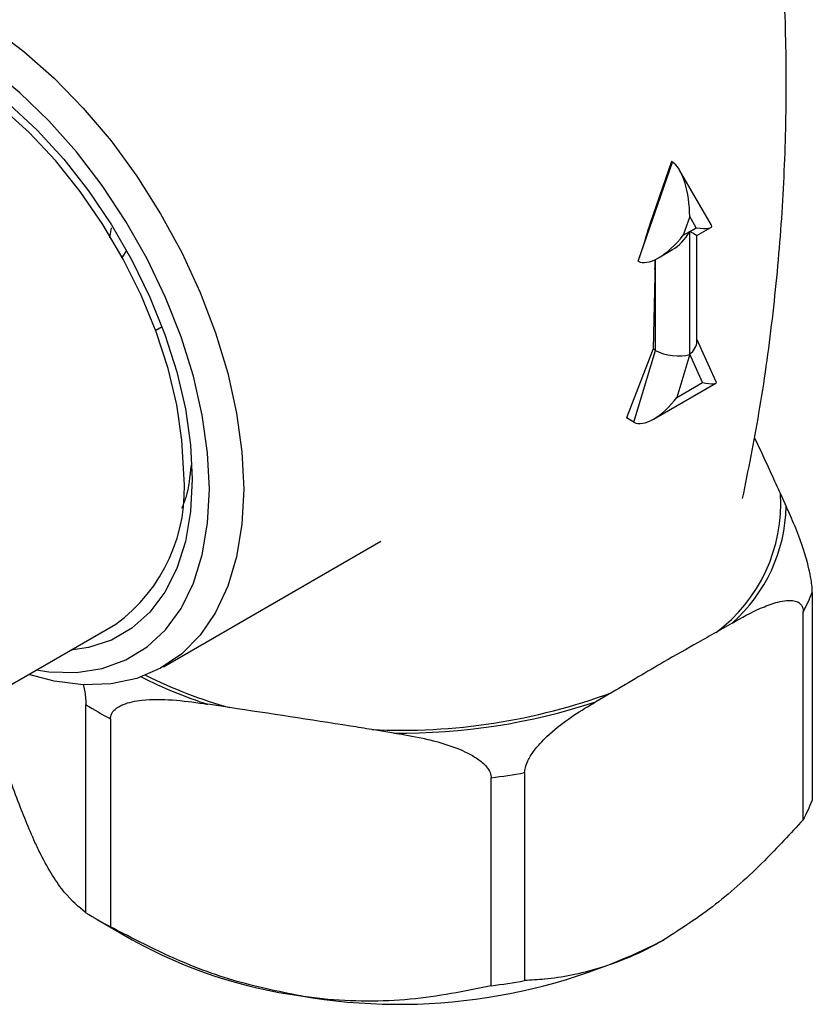
# Model space of a CAD drawing. Units: millimetres. Extents: x 5 to 795, y 5 to 795.
# Drawn here: x 678 to 711, y 564 to 604 of the extents above; entities that cross this region are included whole.
import ezdxf

# ---------------------------------------------------------------- set-up
doc = ezdxf.new("R2010")
doc.units = ezdxf.units.MM

msp = doc.modelspace()

# ---------------------------------------------------------------- linework, layer by layer
at = {"color": 7, "linetype": 'Continuous', "lineweight": 25}
for p, q in [((703.99, 594.45), (705.404, 598.533)), ((705.356, 598.561), (704.497, 596.054)), ((705.404, 598.533), (705.356, 598.561)), ((707.008, 595.93), (705.693, 598.207)), ((706.112, 596.299), (705.841, 595.519)), ((706.382, 595.831), (706.112, 596.299)), ((682.204, 595.409), (682.276, 595.832)), ((704.497, 596.054), (704.4, 595.755)), ((706.112, 595.675), (706.382, 595.831)), ((706.404, 595.506), (706.984, 595.84)), ((705.841, 595.519), (706.112, 595.675)), ((706.112, 590.613), (706.112, 595.675)), ((706.404, 591.136), (706.404, 595.506)), ((704.825, 594.594), (705.404, 594.929)), ((682.893, 594.898), (682.718, 594.617)), ((704.679, 594.12), (704.67, 593.843)), ((704.67, 593.843), (704.599, 590.833)), ((684.36, 591.74), (684.1, 591.589)), ((707.204, 589.484), (706.404, 591.238)), ((704.599, 590.833), (703.505, 587.994)), ((703.813, 587.816), (704.697, 590.776)), ((704.697, 590.776), (704.599, 590.833)), ((706.112, 590.613), (705.581, 588.837)), ((706.642, 589.449), (706.112, 590.613)), ((704.624, 587.946), (707.185, 589.424)), ((705.581, 588.837), (706.642, 589.449)), ((703.813, 587.816), (703.505, 587.994)), ((709.847, 584.868), (710.09, 584.345)), ((684.412, 577.736), (693.379, 582.912)), ((711.165, 580.803), (711.165, 572.23)), ((710.795, 571.433), (710.795, 580.007)), ((675.314, 575.37), (682.455, 579.493)), ((707.857, 579.535), (707.194, 579.153)), ((702.907, 576.678), (702.245, 576.295)), ((681.222, 567.598), (681.222, 576.172)), ((687.151, 576.052), (686.246, 576.192)), ((682.232, 575.588), (682.232, 567.015)), ((693.912, 575.006), (693.007, 575.146)), ((697.926, 564.587), (697.926, 573.161)), ((699.306, 573.374), (699.306, 564.8)), ((681.714, 567.301), (683.129, 566.485))]:
    msp.add_line(p, q, dxfattribs=at)
at = {"color": 8, "linetype": 'Continuous', "lineweight": 25}
msp.add_line((704.697, 590.776), (704.697, 594.526), dxfattribs=at)
at = {"color": 7, "linetype": 'Continuous', "lineweight": 25, "flags": 128}
for points in [[(676.09, 604.839), (677.381, 604.051), (678.66, 603.1), (679.909, 602), (681.113, 600.764), (682.255, 599.408), (683.322, 597.951), (684.298, 596.41), (685.171, 594.807), (685.931, 593.162), (686.566, 591.496), (687.069, 589.832), (687.433, 588.19), (687.653, 586.593), (687.727, 585.062)], [(686.313, 585.062), (686.238, 586.553), (686.016, 588.11), (685.649, 589.71), (685.142, 591.33), (684.503, 592.949), (683.741, 594.542), (682.865, 596.089), (681.889, 597.567), (680.827, 598.955), (679.692, 600.234), (678.502, 601.386), (677.272, 602.395), (676.02, 603.246), (674.764, 603.928), (673.521, 604.431)], [(667.102, 601.806), (667.559, 602.382), (668.296, 603.043), (669.141, 603.531), (670.082, 603.839), (671.105, 603.963), (672.196, 603.9), (673.337, 603.652), (674.513, 603.222), (675.706, 602.616), (676.899, 601.844), (678.075, 600.916), (679.216, 599.847), (680.307, 598.651), (681.33, 597.346), (682.271, 595.952), (683.116, 594.488), (683.853, 592.975), (684.472, 591.437), (684.962, 589.895), (685.318, 588.372), (685.533, 586.889), (685.605, 585.47)], [(685.252, 585.674), (685.18, 587.07), (684.964, 588.529), (684.607, 590.028), (684.116, 591.545), (683.497, 593.056), (682.761, 594.539), (681.917, 595.97), (680.979, 597.33), (679.961, 598.596), (678.879, 599.75), (677.748, 600.774), (676.587, 601.653), (675.412, 602.372), (674.242, 602.923), (673.094, 603.295), (671.985, 603.484), (670.933, 603.487), (669.953, 603.302), (669.061, 602.935), (668.957, 602.876)], [(685.605, 585.47), (685.533, 584.134), (685.318, 582.9), (684.962, 581.788), (684.472, 580.812), (683.853, 579.988), (683.116, 579.327), (682.271, 578.838), (681.33, 578.53), (680.601, 578.423)], [(687.727, 585.062), (687.653, 583.615), (687.433, 582.272), (687.069, 581.051), (686.566, 579.967), (685.931, 579.035), (685.171, 578.267), (684.298, 577.672), (683.322, 577.259), (682.255, 577.032), (681.113, 576.996), (679.909, 577.149), (678.868, 577.422)], [(679.186, 577.606), (679.692, 577.533), (680.827, 577.502), (681.889, 577.664), (682.865, 578.015), (683.741, 578.551), (684.503, 579.264), (685.142, 580.144), (685.649, 581.18), (686.016, 582.356), (686.238, 583.656), (686.313, 585.062)]]:
    msp.add_lwpolyline(points, dxfattribs=at)
at = {"color": 7, "linetype": 'Continuous', "lineweight": 25}
for centre, radius, start, end in [((690.517, 594.843), 14.18, 357.0743, 358.7106), ((678.394, 585.054), 6.886, 306.1456, 5.1666), ((703.266, 584.449), 6.595, 306.5652, 3.6379), ((703.486, 584.487), 6.605, 311.433, 358.7701), ((704.601, 583.366), 7.047, 331.5286, 338.6745), ((694.21, 600.136), 25.018, 267.2435, 290.3425), ((694.232, 600.518), 25.514, 269.2824, 288.3037), ((689.969, 590.158), 16.496, 237.9764, 242.029), ((694.292, 601.223), 28.297, 277.3791, 280.207), ((704.601, 574.792), 7.047, 331.5286, 338.6745), ((689.969, 581.584), 16.496, 237.9764, 242.029), ((692.764, 583.805), 19.819, 240.9128, 262.2146), ((694.111, 587.656), 23.832, 260.2598, 297.3262), ((694.292, 592.65), 28.297, 277.3791, 280.207)]:
    msp.add_arc(centre, radius, start, end, dxfattribs=at)
at = {"color": 8, "linetype": 'Continuous', "lineweight": 25}
for centre, radius, start, end in [((691.941, 593.983), 18.68, 243.1389, 252.247), ((692.234, 594.461), 19.097, 243.3979, 254.5654)]:
    msp.add_arc(centre, radius, start, end, dxfattribs=at)
at = {"color": 7, "linetype": 'Continuous', "lineweight": 25}
for centre, major_axis, ratio, start_param, end_param in [((705.404, 596.707), (-0.178, 1.87), 0.365964, 4.457562, 6.028359), ((692.677, 600.982), (2.137, 17.522), 0.71152, 4.418475, 4.497218), ((705.675, 596.239), (1.343, -0.36), 0.18441, 5.315345, 6.465546), ((705.134, 595.927), (1.192, 1.444), 0.431155, 3.214058, 4.784855), ((705.404, 596.083), (0.707, 1.225), 0.577335, 3.92695, 4.71243), ((705.404, 596.083), (1, -0.577), 0.00007, 0.000041, 0.785439), ((705.404, 591.021), (0.989, 0.215), 0.675819, 5.352083, 6.137481), ((705.404, 591.021), (0.998, -0.146), 0.454148, 3.993255, 5.564051), ((705.935, 589.857), (1.273, -0.408), 0.161495, 5.352042, 6.428849), ((704.874, 589.245), (1.105, 1.399), 0.454204, 3.207898, 4.778694)]:
    msp.add_ellipse(centre, major_axis=major_axis, ratio=ratio, start_param=start_param, end_param=end_param, dxfattribs=at)
for points, knots in [([(708.293, 584.669), (708.529, 585.841), (709.021, 588.285), (709.546, 592.062), (709.917, 595.966), (710.099, 599.884), (710.098, 603.798), (709.91, 607.692), (709.554, 611.552), (709.167, 614.091), (708.974, 615.355)], [0, 0, 0, 0, 0.116817, 0.243828, 0.370761, 0.497494, 0.623918, 0.749933, 0.875408, 1, 1, 1, 1]), ([(708.775, 587.189), (709.007, 586.692), (709.365, 585.926), (709.722, 585.142), (709.847, 584.868)], [0, 0, 0, 0, 0.650435, 1, 1, 1, 1]), ([(685.552, 586.044), (685.506, 585.58), (685.44, 584.93), (685.227, 584.412), (685.166, 584.264)], [0, 0, 0, 0, 0.71419, 1, 1, 1, 1]), ([(711.165, 580.803), (711.163, 580.877), (711.158, 581.04), (711.109, 581.387), (711, 581.917), (710.784, 582.661), (710.481, 583.471), (710.236, 584.028), (710.105, 584.313), (710.09, 584.345)], [0, 0, 0, 0, 0.052842, 0.117168, 0.215754, 0.401361, 0.678531, 0.96291, 1, 1, 1, 1]), ([(707.857, 579.535), (708.249, 579.754), (708.855, 580.092), (709.695, 580.412), (710.222, 580.507), (710.57, 580.421), (710.725, 580.296), (710.789, 580.137), (710.794, 580.038), (710.795, 580.007)], [0, 0, 0, 0, 0.350161, 0.541357, 0.761871, 0.841262, 0.921227, 0.974986, 1, 1, 1, 1]), ([(707.194, 579.153), (706.95, 579.014), (706.236, 578.608), (704.814, 577.818), (703.629, 577.095), (702.915, 576.682), (702.907, 576.678)], [0, 0, 0, 0, 0.170715, 0.5, 0.99482, 1, 1, 1, 1]), ([(681.106, 577.016), (681.125, 576.935), (681.164, 576.763), (681.205, 576.479), (681.221, 576.276), (681.221, 576.183), (681.222, 576.172)], [0, 0, 0, 0, 0.293774, 0.621234, 0.951623, 1, 1, 1, 1]), ([(679.119, 570.495), (678.867, 571.082), (678.357, 572.274), (677.678, 574.339), (677.266, 575.786), (677.092, 576.397)], [0, 0, 0, 0, 0.359109, 0.729412, 1, 1, 1, 1]), ([(682.232, 575.588), (682.241, 575.655), (682.26, 575.804), (682.44, 576.019), (682.85, 576.249), (683.66, 576.403), (684.788, 576.393), (685.703, 576.275), (686.189, 576.201), (686.246, 576.192)], [0, 0, 0, 0, 0.052836, 0.117154, 0.215728, 0.401312, 0.68138, 0.962915, 1, 1, 1, 1]), ([(699.306, 573.374), (699.312, 573.444), (699.326, 573.599), (699.452, 573.912), (699.742, 574.371), (700.314, 574.977), (701.107, 575.604), (701.788, 576.029), (702.167, 576.25), (702.245, 576.295)], [0, 0, 0, 0, 0.050947, 0.114335, 0.210978, 0.391569, 0.660297, 0.930412, 1, 1, 1, 1]), ([(693.007, 575.146), (692.712, 575.194), (690.76, 575.511), (688.808, 575.804), (687.151, 576.052)], [0, 0, 0, 0, 0.15104, 1, 1, 1, 1]), ([(693.912, 575.006), (694.063, 574.982), (694.61, 574.895), (695.607, 574.692), (696.613, 574.372), (697.32, 573.987), (697.659, 573.719), (697.866, 573.443), (697.924, 573.264), (697.926, 573.172), (697.926, 573.161)], [0, 0, 0, 0, 0.098405, 0.358682, 0.655014, 0.760954, 0.867515, 0.928945, 0.990925, 1, 1, 1, 1]), ([(710.795, 571.433), (710.264, 570.86), (709.096, 569.602), (707.173, 567.852), (705.765, 566.944), (705.051, 566.484)], [0, 0, 0, 0, 0.291654, 0.640986, 1, 1, 1, 1]), ([(681.222, 567.598), (680.928, 567.838), (680.482, 568.201), (679.849, 569.104), (679.443, 569.816), (679.198, 570.328), (679.119, 570.495)], [0, 0, 0, 0, 0.437945, 0.664356, 0.890655, 1, 1, 1, 1]), ([(690.079, 564.168), (689.141, 564.358), (687.234, 564.744), (684.603, 565.781), (682.974, 566.629), (682.232, 567.015)], [0, 0, 0, 0, 0.345618, 0.702009, 1, 1, 1, 1]), ([(705.051, 566.484), (704.912, 566.405), (704.012, 565.898), (702.331, 565.218), (700.571, 564.875), (699.579, 564.817), (699.306, 564.8)], [0, 0, 0, 0, 0.069924, 0.453027, 0.849354, 1, 1, 1, 1]), ([(697.926, 564.587), (696.829, 564.363), (695.165, 564.024), (692.804, 563.929), (691.287, 563.999), (690.376, 564.126), (690.079, 564.168)], [0, 0, 0, 0, 0.437945, 0.664356, 0.890655, 1, 1, 1, 1])]:
    msp.add_open_spline(points, degree=3, knots=knots, dxfattribs=at)

doc.saveas('drawing.dxf')
